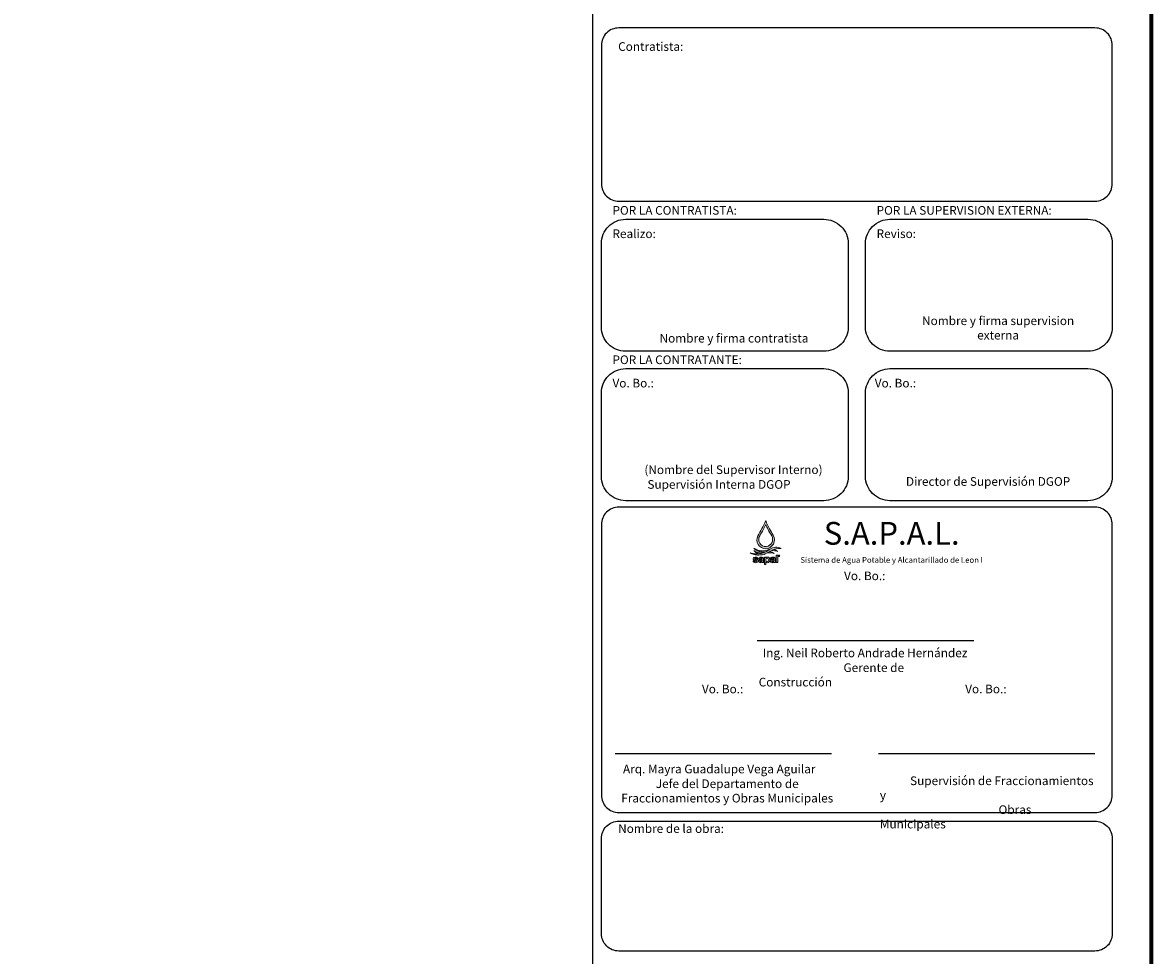
# Model space of a CAD drawing. Extents: x -736 to 2488, y 585 to 1265.
# Drawn here: x -62 to 200, y 714 to 929 of the extents above; entities that cross this region are included whole.
import ezdxf
from ezdxf.enums import TextEntityAlignment as Align

# ---------------------------------------------------------------- set-up
doc = ezdxf.new("R2010")
doc.units = 0
doc.header["$MEASUREMENT"] = 0
doc.layers.add('FORMATO', color=7, linetype='CONTINUOUS')
doc.layers.add('sapal-logo', color=5, linetype='CONTINUOUS')
doc.styles.get("Standard").update_dxf_attribs({"font": 'arial.ttf'})
doc.styles.add('style2', font='malgun.ttf')

# ---------------------------------------------------------------- blocks, each defined once
blk = doc.blocks.new('sapal-logo')
at = {"layer": 'sapal-logo', "lineweight": 0, "true_color": 0x2f00bd}
h = blk.add_hatch(color=182, dxfattribs=at)
h.paths.add_polyline_path([(-0.48, -9.63), (0.1, -9.63), (0.1, -8.64, 0.24998), (0.76, -8.95, 0.208162), (1.37, -8.67, 0.17612), (1.64, -7.89), (1.64, -7.76, 0.145168), (1.43, -7.11, 0.225224), (0.84, -6.77, 0.17393), (0.28, -6.87, 0.10016), (0.07, -7.08), (0.07, -6.81), (-0.48, -6.81)])
edge = h.paths.add_edge_path(flags=16)
edge.add_ellipse((0.57, -7.85), major_axis=(0.004, -0.661), ratio=0.760516, start_angle=0, end_angle=360)
h.paths.add_polyline_path([(-1.27, -6.81, -0.193246), (-0.89, -7.04, -0.177747), (-0.81, -7.37), (-0.81, -8.47, 0.106976), (-0.74, -8.89), (-1.32, -8.89, -0.076238), (-1.35, -8.69, -0.213647), (-2.05, -8.95, -0.18853), (-2.59, -8.77, -0.343836), (-2.65, -7.95, -0.166878), (-2.3, -7.74), (-2.18, -7.71), (-2.06, -7.69), (-1.96, -7.68), (-1.75, -7.65), (-1.6, -7.63), (-1.51, -7.61, 0.634402), (-1.53, -7.17, 0.086155), (-1.68, -7.14), (-1.79, -7.14, 0.169543), (-2.03, -7.22, 0.172903), (-2.13, -7.45), (-2.7, -7.45, -0.239994), (-2.44, -6.95, -0.131467), (-1.94, -6.77, -0.08971)])
h.paths.add_polyline_path([(-1.95, -8.56, -0.165607), (-2.15, -8.46, -0.112364), (-2.19, -8.31, -0.286419), (-2.09, -8.09, -0.114711), (-1.79, -7.99, 0.031514), (-1.51, -7.94, 0.100505), (-1.38, -7.88), (-1.38, -8.12, -0.164971), (-1.48, -8.43, -0.179294), (-1.65, -8.54, -0.100147)], flags=16)
h.paths.add_polyline_path([(-3.32, -8.86, 0.41028), (-2.93, -8.03, 0.140028), (-3.03, -7.87, 0.122365), (-3.41, -7.68), (-3.59, -7.63), (-3.84, -7.58), (-4.05, -7.52), (-4.1, -7.49, -0.706527), (-4.07, -7.16, -0.18443), (-3.62, -7.19, -0.275734), (-3.5, -7.42), (-2.95, -7.42, 0.357135), (-3.5, -6.8, 0.1631), (-4.47, -6.88, 0.305263), (-4.78, -7.47, 0.225674), (-4.58, -7.81, 0.08412), (-4.17, -7.97), (-4.05, -7.99), (-3.92, -8.02), (-3.78, -8.06), (-3.67, -8.09), (-3.61, -8.12, -0.703175), (-3.61, -8.52, -0.296793), (-4.2, -8.44, -0.164701), (-4.28, -8.21), (-4.82, -8.21, 0.170036), (-4.65, -8.67, 0.098385), (-4.31, -8.88, 0.161857)])
h.paths.add_polyline_path([(2.5, -8.95, -0.18853), (1.96, -8.77, -0.343836), (1.9, -7.95, -0.166878), (2.25, -7.74), (2.37, -7.71), (2.49, -7.69), (2.59, -7.68), (2.8, -7.65), (2.95, -7.63), (3.04, -7.61, 0.634402), (3.02, -7.17, 0.086155), (2.87, -7.14), (2.76, -7.14, 0.169543), (2.52, -7.22, 0.172903), (2.42, -7.45), (1.85, -7.45, -0.239994), (2.11, -6.95, -0.131467), (2.61, -6.77, -0.08971), (3.28, -6.81, -0.193246), (3.66, -7.04, -0.177747), (3.74, -7.37), (3.74, -8.47, 0.106976), (3.81, -8.89), (3.23, -8.89, -0.076238), (3.2, -8.69, -0.213647)])
h.paths.add_polyline_path([(2.4, -8.46, -0.112364), (2.36, -8.31, -0.286419), (2.46, -8.09, -0.114711), (2.75, -7.99, 0.031514), (3.04, -7.94, 0.100505), (3.17, -7.88), (3.17, -8.12, -0.164971), (3.07, -8.43, -0.179294), (2.9, -8.54, -0.100147), (2.6, -8.56, -0.165607)], flags=16)
h.paths.add_polyline_path([(4.66, -6.02), (4.09, -6.02), (4.09, -8.89), (4.66, -8.89)])
h.paths.add_polyline_path([(-2.8, -5.06, -0.125683), (-4.54, -4.27, 0.158701), (-3.42, -5.15, 0.058163), (-2.42, -5.47, 0.053149), (-0.95, -5.15, -0.088616)])
h.paths.add_polyline_path([(3.26, -5.39, 0.195484), (1.58, -4.66), (0.38, -5.3, -0.001125), (0.36, -5.32, -0.164894)])
h.paths.add_polyline_path([(2.96, 1.64, -0.015686), (1.55, 4.12, -0.04041), (0.03, 7.25, -0.03403), (-1.45, 4.17, 0.005075), (-3.01, 1.37, 0.550207), (0.06, -3.57, 0.569702)])
h.paths.add_polyline_path([(0.26, -2.71, -0.612636), (-2.25, 1.45, 0.014089), (-0.93, 3.75, 0.037282), (0.03, 5.77, 0.030689), (0.94, 3.82, 0.013306), (2.35, 1.38, -0.547404)], flags=16)
at = {"layer": 'sapal-logo', "lineweight": 0, "true_color": 0x0e081e}
blk.add_hatch(color=188, dxfattribs=at).paths.add_polyline_path([(2.21, -4.32, -0.149256), (5.97, -3.48, 0.273108), (1.68, -3.73, -0.040662), (0.78, -4.35, -0.050065), (-0.94, -5.14, -0.054245), (-2.44, -5.47, -0.057125), (-4.38, -5.51, -0.086655), (-5.88, -5.11, 0.131341), (-5.24, -5.57, 0.084809), (-3.53, -5.95, 0.052839), (-1.67, -5.94, 0.123265), (0.38, -5.3)])
at = {"layer": 'sapal-logo', "lineweight": 0, "true_color": 0x1a005b}
h = blk.add_hatch(color=188, dxfattribs=at)
h.paths.add_polyline_path([(-2.99, -4.08, -0.111212), (-4.5, -3.3, 0.160734), (-3.57, -4.14, 0.061641), (-2.09, -4.68, 0.110593), (-0.15, -4.83, 0.027593), (0.78, -4.35, 0.033284), (1.52, -3.85, 0.043185), (1.3, -3.91, -0.066183), (-0.4, -4.32, -0.110039)])
h.paths.add_polyline_path([(4.59, -4.6, 0.14417), (3.26, -3.84, 0.04395), (2.21, -4.32, -0.122196)])
at = {"layer": 'sapal-logo', "lineweight": 0, "true_color": 0x2f00bd}
h = blk.add_hatch(color=182, dxfattribs=at)
h.paths.add_polyline_path([(4.86, -6.3, 1), (5.44, -6.3, 1)])
h.paths.add_polyline_path([(5.4, -6.3, -1), (4.9, -6.3, -1)], flags=16)
h.paths.add_polyline_path([(5.03, -6.12), (5.18, -6.12), (5.23, -6.12, -0.729568), (5.23, -6.31), (5.21, -6.32, -0.230173), (5.25, -6.35), (5.31, -6.48), (5.2, -6.48, 0.064396), (5.17, -6.37, 0.248933), (5.14, -6.34), (5.11, -6.34), (5.11, -6.48), (5.03, -6.48)], flags=0)
h.paths.add_polyline_path([(5.11, -6.19, -0.003289), (5.17, -6.19, -0.773357), (5.17, -6.27), (5.11, -6.27)], flags=0)
at = {"layer": 'sapal-logo', "color": 182, "lineweight": 0, "true_color": 0x2f00bd}
for p, q in [((0.07, -6.81), (-0.48, -6.81)), ((-0.48, -6.81), (-0.48, -9.63)), ((0.07, -7.08), (0.07, -6.81)), ((0.1, -9.63), (0.1, -8.64)), ((-0.48, -9.63), (0.1, -9.63))]:
    blk.add_line(p, q, dxfattribs=at)
at = {"layer": 'sapal-logo', "color": 5, "lineweight": 0}
for p, q in [((5.03, -6.12), (5.03, -6.48)), ((5.18, -6.12), (5.03, -6.12)), ((5.03, -6.48), (5.11, -6.48)), ((5.11, -6.48), (5.11, -6.34)), ((5.11, -6.34), (5.14, -6.34)), ((5.23, -6.12), (5.18, -6.12)), ((5.2, -6.48), (5.31, -6.48)), ((5.21, -6.32), (5.23, -6.31)), ((5.22, -6.32), (5.21, -6.32)), ((5.31, -6.48), (5.25, -6.35))]:
    blk.add_line(p, q, dxfattribs=at)
at = {"layer": 'sapal-logo', "color": 182, "lineweight": 0, "true_color": 0x2f00bd}
for points in [[(0.03, 7.25, -0.03403), (-1.45, 4.17, 0.005075), (-3.01, 1.37, 0.550207), (0.06, -3.57, 0.569702), (2.96, 1.64, -0.015686), (1.55, 4.12, 3.03807)], [(0.03, 5.77, -0.037282), (-0.93, 3.75, -0.014229), (-2.26, 1.43, 0.609325), (0.26, -2.71, 0.547404), (2.35, 1.38, -0.013306), (0.94, 3.82)], [(-4.1, -7.49), (-4.05, -7.52), (-3.84, -7.58), (-3.59, -7.63), (-3.42, -7.67, -0.128742), (-3.03, -7.88, -0.138235), (-2.93, -8.03, -0.422898), (-3.35, -8.87, -0.157288), (-4.31, -8.88, -0.098385), (-4.65, -8.67, -0.170036), (-4.82, -8.21), (-4.28, -8.21, 0.164701), (-4.2, -8.44, 2.50552)], [(-4.78, -7.47, -0.305263), (-4.47, -6.88, -1.976803)], [(-3.61, -8.12), (-3.67, -8.09), (-3.78, -8.06), (-3.92, -8.02), (-4.05, -7.99), (-4.17, -7.97, -0.08412), (-4.58, -7.81, -0.225674), (-4.78, -7.47, -1.008418)], [(-4.47, -6.88, -0.1631), (-3.5, -6.8, 0.240848)], [(-4.1, -7.18, 0.629562), (-4.1, -7.49, 39.732615)], [(-4.2, -8.44, 0.296793), (-3.61, -8.52, 0.703175), (-3.61, -8.12, -3.279468)], [(-3.62, -7.19, 0.199781), (-4.1, -7.18, -1.791827)], [(-3.5, -7.42, 0.275734), (-3.62, -7.19, 1.726935)], [(-3.5, -6.8, -0.357135), (-2.95, -7.42, 5.628219)], [(-2.59, -8.77, -0.343836), (-2.65, -7.95, 1.070071)], [(-2.13, -7.45), (-2.7, -7.45, -0.239994), (-2.44, -6.95, 0.658154)], [(-2.65, -7.95, -0.166878), (-2.3, -7.74, -5.766643)], [(-2.44, -6.95, -0.131467), (-1.94, -6.77, -3.400969)], [(-2.3, -7.74), (-2.18, -7.71), (-2.06, -7.69), (-1.96, -7.68), (-1.75, -7.65), (-1.6, -7.63), (-1.51, -7.61, 0.634402), (-1.53, -7.17, 70.634874)], [(-1.38, -7.88), (-1.38, -8.12, -0.164971), (-1.48, -8.43, -0.179294), (-1.65, -8.54, -0.100147), (-1.95, -8.56, -0.165607), (-2.15, -8.46, -0.112364), (-2.19, -8.31, -0.286419), (-2.09, -8.09, -0.114711), (-1.79, -7.99, 0.027856), (-1.54, -7.95, 0.12403), (-1.38, -7.88, -1.047046)], [(-1.68, -7.14), (-1.79, -7.14, 0.169543), (-2.03, -7.22, 0.172903), (-2.13, -7.45, 1.45724)], [(-1.35, -8.69, -0.213647), (-2.05, -8.95, -0.070249)], [(-1.94, -6.77, -0.08971), (-1.27, -6.81, 3.322986)], [(-1.53, -7.17, 0.086155), (-1.68, -7.14, -4.295341)], [(-0.74, -8.89), (-1.32, -8.89, -0.076238), (-1.35, -8.69, -0.186194)], [(-1.27, -6.81, -0.193246), (-0.89, -7.04, -0.301012)], [(-0.89, -7.04, -0.177747), (-0.81, -7.37, -14.836082)], [(-0.81, -7.37), (-0.81, -8.47, 0.106976), (-0.74, -8.89, 0.709596)], [(0.28, -6.87, 0.10016), (0.07, -7.08, 4.353505)], [(0.1, -8.64, 0.24998), (0.76, -8.95, -1.291926)], [(0.84, -6.77, 0.17393), (0.28, -6.87, -233435131956.144012)], [(0.76, -8.95, 0.208162), (1.37, -8.67, -15.305071)], [(1.64, -7.89), (1.64, -7.76, 0.145168), (1.43, -7.11, 0.225224), (0.84, -6.77, 11.554419)], [(1.37, -8.67, 0.17612), (1.64, -7.89, -5.810383)], [(1.96, -8.77, -0.343836), (1.9, -7.95, 1.070071)], [(2.42, -7.45), (1.85, -7.45, -0.239994), (2.11, -6.95, 0.658154)], [(1.9, -7.95, -0.166878), (2.25, -7.74, -5.766643)], [(2.11, -6.95, -0.131467), (2.61, -6.77, -3.400969)], [(2.25, -7.74), (2.37, -7.71), (2.49, -7.69), (2.59, -7.68), (2.8, -7.65), (2.95, -7.63), (3.04, -7.61, 0.634402), (3.02, -7.17, 70.634874)], [(3.17, -7.88), (3.17, -8.12, -0.164971), (3.07, -8.43, -0.179294), (2.9, -8.54, -0.100147), (2.6, -8.56, -0.165607), (2.4, -8.46, -0.112364), (2.36, -8.31, -0.286419), (2.46, -8.09, -0.114711), (2.75, -7.99, 0.027856), (3.01, -7.95, 0.12403), (3.17, -7.88, -1.047046)], [(2.87, -7.14), (2.76, -7.14, 0.169543), (2.52, -7.22, 0.172903), (2.42, -7.45, 1.45724)], [(3.2, -8.69, -0.213647), (2.5, -8.95, -0.070249)], [(2.61, -6.77, -0.08971), (3.28, -6.81, 3.322986)], [(3.02, -7.17, 0.086155), (2.87, -7.14, -4.295341)], [(3.81, -8.89), (3.23, -8.89, -0.076238), (3.2, -8.69, -0.186194)], [(3.28, -6.81, -0.193246), (3.66, -7.04, -0.301012)], [(3.66, -7.04, -0.177747), (3.74, -7.37, -14.836082)], [(3.74, -7.37), (3.74, -8.47, 0.106976), (3.81, -8.89, 0.709596)], [(-2.05, -8.95, -0.18853), (-2.59, -8.77, 0.557489)], [(2.5, -8.95, -0.18853), (1.96, -8.77, 0.557489)]]:
    blk.add_lwpolyline(points, format="xyb", dxfattribs=at)
at = {"layer": 'sapal-logo', "color": 5, "lineweight": 0}
for points in [[(0.03, 7.25, 0.04041), (1.55, 4.12, 1.085036)], [(0.03, 5.77, 0.030689), (0.94, 3.82)], [(-4.54, -4.27, 0.158701), (-3.42, -5.15, 0.058163), (-2.42, -5.47, 0.911543)], [(-4.54, -4.27, 0.125683), (-2.8, -5.06, 0.088616), (-0.95, -5.15, -0.343629)], [(0.36, -5.32, -0.164894), (3.26, -5.39, 0.195484), (1.58, -4.66, -0.043789)]]:
    blk.add_lwpolyline(points, format="xyb", dxfattribs=at)
at = {"layer": 'sapal-logo', "color": 188, "lineweight": 0, "true_color": 0x0e081e}
for points in [[(-5.88, -5.11, 0.086655), (-4.38, -5.51, 0.057125), (-2.44, -5.47, 0.054245), (-0.94, -5.14, 0.050065), (0.78, -4.35, 0.040662), (1.68, -3.73, -0.273108), (5.97, -3.48, -0.434148)], [(-5.88, -5.11, 0.131341), (-5.24, -5.57, 0.084809), (-3.53, -5.95, 0.052839), (-1.67, -5.94, 0.123265), (0.38, -5.3), (2.21, -4.32, -0.149256), (5.97, -3.48, -8.273616)]]:
    blk.add_lwpolyline(points, format="xyb", dxfattribs=at)
at = {"layer": 'sapal-logo', "color": 188, "lineweight": 0, "true_color": 0x1a005b}
for points in [[(-4.5, -3.3, 0.111212), (-2.99, -4.08, 0.110039), (-0.4, -4.32, 0.066183), (1.3, -3.91, -2218.529342)], [(-4.5, -3.3, 0.160734), (-3.57, -4.14, 0.061641), (-2.09, -4.68, 0.110734), (-0.15, -4.83, 1.644969)], [(2.21, -4.32, -0.122196), (4.59, -4.6, 0.14417), (3.26, -3.84, -0.738889)]]:
    blk.add_lwpolyline(points, format="xyb", dxfattribs=at)
at = {"layer": 'sapal-logo', "color": 186, "lineweight": 0}
blk.add_lwpolyline([(1.3, -3.91, -0.043185), (1.52, -3.85, 10.152702)], format="xyb", dxfattribs=at)
at = {"layer": 'sapal-logo', "color": 182, "lineweight": 0, "true_color": 0x2f00bd}
for points in [[(-3.5, -7.42), (-2.95, -7.42)], [(-3.49, -7.42), (-2.96, -7.42)]]:
    blk.add_lwpolyline(points, dxfattribs=at)
blk.add_lwpolyline([(4.09, -6.02), (4.66, -6.02), (4.66, -8.89), (4.09, -8.89)], close=True, dxfattribs=at)
at = {"layer": 'sapal-logo', "color": 5, "lineweight": 0}
blk.add_lwpolyline([(5.11, -6.19), (5.11, -6.27), (5.17, -6.27, 0.773357), (5.17, -6.19, 0.003289)], format="xyb", close=True, dxfattribs=at)
at = {"layer": 'sapal-logo', "color": 182, "lineweight": 0, "true_color": 0x2f00bd}
for radius in [0.287, 0.251]:
    blk.add_circle((5.15, -6.3), radius, dxfattribs=at)
at = {"layer": 'sapal-logo', "color": 5, "lineweight": 0}
for centre, radius, start, end in [((5.13, -6.38), 0.0379, 15.4732, 71.388), ((4.76, -6.57), 0.457, 11.1114, 25.8495), ((5.2, -6.38), 0.0631, 23.0357, 65.4525), ((5.2, -6.22), 0.0986, 287.7734, 72.2266)]:
    blk.add_arc(centre, radius, start, end, dxfattribs=at)
at = {"layer": 'sapal-logo', "color": 182, "lineweight": 0, "true_color": 0x2f00bd}
blk.add_ellipse((0.57, -7.85), major_axis=(0.004, -0.661), ratio=0.760516, start_param=-3.141592653589793, end_param=3.141592653589793, dxfattribs=at)

msp = doc.modelspace()

# ---------------------------------------------------------------- linework, layer by layer
at = {"layer": 'FORMATO', "color": 0, "const_width": 0.972}
msp.add_lwpolyline([(-690.85, 1190.73), (199.15, 1190.73), (199.15, 600.73), (-690.85, 600.73)], close=True, dxfattribs=at)
at = {"layer": 'FORMATO', "color": 3}
for points in [[(65.15, 1181.73), (-676.85, 1181.73, 0.414214), (-681.85, 1176.73), (-681.85, 614.73, 0.414214), (-676.85, 609.73), (65.15, 609.73, 0.414214), (70.15, 614.73), (70.15, 1176.73, 0.414214)], [(186.14, 927.91), (76.16, 927.91, 0.414214), (72.15, 923.9), (72.15, 891.92, 0.414214), (76.16, 887.91), (186.14, 887.91, 0.414214), (190.15, 891.92), (190.15, 923.9, 0.414214)], [(129.15, 878.11), (129.15, 858.84, -0.414214), (123.53, 853.23), (77.76, 853.23, -0.414214), (72.15, 858.84), (72.15, 878.11, -0.414214), (77.76, 883.73), (123.53, 883.73, -0.414214)], [(190.15, 878.11), (190.15, 858.84, -0.414214), (184.53, 853.23), (138.76, 853.23, -0.414214), (133.15, 858.84), (133.15, 878.11, -0.414214), (138.76, 883.73), (184.53, 883.73, -0.414214)], [(129.15, 843.61), (129.15, 824.34, -0.414214), (123.53, 818.73), (77.76, 818.73, -0.414214), (72.15, 824.34), (72.15, 843.61, -0.414214), (77.76, 849.23), (123.53, 849.23, -0.414214)], [(190.15, 843.61), (190.15, 824.34, -0.414214), (184.53, 818.73), (138.76, 818.73, -0.414214), (133.15, 824.34), (133.15, 843.61, -0.414214), (138.76, 849.23), (184.53, 849.23, -0.414214)], [(186.14, 817.24), (76.16, 817.24, 0.414214), (72.15, 813.23), (72.15, 750.75, 0.414214), (76.16, 746.74), (186.14, 746.74, 0.414214), (190.15, 750.75), (190.15, 813.23, 0.414214)], [(190.15, 740.7), (190.15, 718.75, -0.414214), (186.12, 714.73), (76.17, 714.73, -0.414214), (72.15, 718.75), (72.15, 740.7, -0.414214), (76.17, 744.73), (186.12, 744.73, -0.414214)]]:
    msp.add_lwpolyline(points, format="xyb", close=True, dxfattribs=at)
for points in [[(158.16, 786.4), (108.16, 786.4)], [(125.33, 760.28), (75.33, 760.28)], [(186.14, 760.28), (136.14, 760.28)]]:
    msp.add_lwpolyline(points, dxfattribs=at)

# ---------------------------------------------------------------- block references
at = {"layer": 'FORMATO', "color": 182, "xscale": 0.6000000000000001, "yscale": 0.6000000000000001, "zscale": 0.6000000000000001}
msp.add_blockref('sapal-logo', (110.07, 809.78), dxfattribs=at)

# ---------------------------------------------------------------- texts
at = {"layer": 'FORMATO', "color": 7, "linetype": 'Continuous', "ltscale": 0.3}
for s, p in [('Contratista:', (76.02, 922.62)), ('POR LA CONTRATISTA:', (74.71, 884.78)), ('POR LA SUPERVISION EXTERNA:', (135.71, 884.78)), ('Realizo:', (74.71, 879.39)), ('Reviso:', (135.71, 879.39)), ('POR LA CONTRATANTE:', (74.71, 850.28)), ('Vo. Bo.:', (74.71, 844.89)), ('Vo. Bo.:', (135.28, 844.89)), ('Vo. Bo.:', (128.19, 800.38)), ('Vo. Bo.:', (95.37, 774.25)), ('Vo. Bo.:', (156.17, 774.25)), ('Nombre de la obra:', (76.02, 742.01))]:
    msp.add_text(s, height=2, dxfattribs=at).set_placement(p)
at = {"layer": 'FORMATO', "color": 1, "style": 'style2'}
msp.add_text('S.A.P.A.L.', height=5.25, dxfattribs=at).set_placement((139.19, 808.57), align=Align.CENTER)
at = {"layer": 'FORMATO', "color": 7, "style": 'style2'}
msp.add_text('Sistema de Agua Potable y Alcantarillado de Leon I', height=1.3125, dxfattribs=at).set_placement((139.19, 804.39), align=Align.CENTER)
at = {"layer": 'FORMATO', "color": 0, "char_height": 2, "attachment_point": 1}
for s, insert, width in [('\\pxqc;Nombre y firma supervision externa', (146.07, 861.29), 35.4077), ('\\pxqc;Nombre y firma contratista', (85.07, 857.26), 35.4077), ('\\pxqc;(Nombre del Supervisor Interno)', (75.6, 826.89), 54.1086), ('Supervisión Interna DGOP', (82.78, 823.49), 54.1086), ('Director de Supervisión DGOP', (142.49, 824.17), 50.3086), ('Ing. Neil Roberto Andrade Hernández', (109.41, 784.58), 50.3086), ('\\pi9.7941;Gerente de Construcción', (108.48, 781.17), 50.3086), ('Arq. Mayra Guadalupe Vega Aguilar', (77.14, 757.77), 54.1086), ('\\pi3.4879;Supervisión de Fraccionamientos y \\P\\pi13.707;Obras Municipales', (136.46, 755.05), 50.3086), ('\\pxqc;Jefe del Departamento de Fraccionamientos y Obras Municipales', (74.16, 754.37), 54.1086)]:
    msp.add_mtext(s, dxfattribs=dict(at, insert=insert, width=width))

doc.saveas('drawing.dxf')
